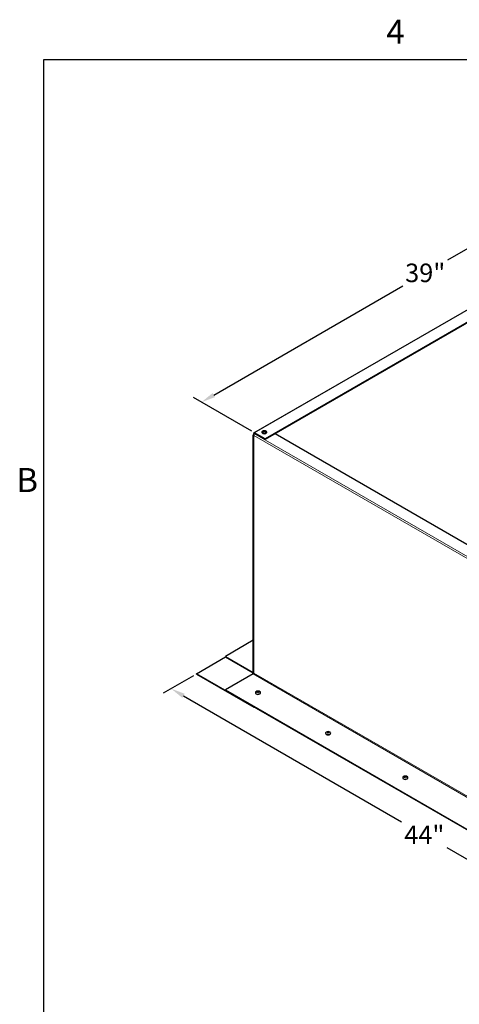
# Model space of a CAD drawing. Units: inches. Extents: x -34 to 169, y 3 to 128.
# Drawn here: x -32 to -6, y 68 to 127 of the extents above; entities that cross this region are included whole.
import ezdxf

# ---------------------------------------------------------------- set-up
doc = ezdxf.new("R2010")
doc.units = ezdxf.units.IN
doc.header["$LTSCALE"] = 10
doc.header["$MEASUREMENT"] = 0
for name, color, linetype, lineweight in [('Border (ANSI)', 7, 'Continuous', 25), ('Dimension (ANSI)', 5, 'Continuous', 25), ('Visible (ANSI)', 7, 'Continuous', 25), ('Visible Narrow (ANSI)', 7, 'Continuous', 5)]:
    doc.layers.add(name, color=color, linetype=linetype, lineweight=lineweight)
doc.layers.add('Installation', color=7, linetype='Continuous')
doc.layers.add('Sales', color=7, linetype='Continuous')
doc.styles.add('Arial', font='arial.ttf')
doc.styles.add('Note Text (ANSI)', font='tahoma.ttf')
doc.dimstyles.new('Kyle dims (3D)', dxfattribs={"dimscale": 2.666667, "dimtxt": 0.42, "dimasz": 0.32, "dimexe": 0.18, "dimexo": 0.0625, "dimgap": 0.1, "dimtad": 0, "dimtih": 1, "dimtoh": 1, "dimlfac": 1.25, "dimzin": 0, "dimdsep": 46, "dimtxsty": 'Arial', "dimcen": 0.09, "dimclrd": 256, "dimclre": 256, "dimclrt": 256, "dimadec": 0, "dimazin": 0, "dimtfac": 1, "dimtofl": 0, "dimtmove": 0, "dimatfit": 3, "dimfxl": 1, "dimtolj": 1, "dimtzin": 0, "dimarcsym": 0})

# ---------------------------------------------------------------- blocks, each defined once
blk = doc.blocks.new('Borders Default Border')
at = {"layer": 'Border (ANSI)', "flags": 128}
blk.add_lwpolyline([(0.38, 0.62), (0.38, 10.38), (16.62, 10.38), (16.62, 0.62), (0.38, 0.62)], dxfattribs=at)
at = {"layer": 'Border (ANSI)', "char_height": 0.12, "attachment_point": 7, "style": 'Note Text (ANSI)'}
for s, insert in [('4', (2.0831, 10.42)), ('B', (0.2434, 8.19))]:
    blk.add_mtext(s, dxfattribs=dict(at, insert=insert))
blk = doc.blocks.new('*D28')
at = {"layer": 'Defpoints', "color": 0, "transparency": 16777216}
for p in [(5.642, 119.529), (8.847, 117.678), (-18.151, 102.091)]:
    blk.add_point(p, dxfattribs=at)
at = {"layer": 'Dimension (ANSI)', "lineweight": -2, "transparency": 16777216}
for p, q in [((8.681, 117.775), (5.162, 119.806)), ((4.903, 119.102), (-6.512, 112.512)), ((-20.617, 104.368), (-9.202, 110.959)), ((-18.317, 102.187), (-21.836, 104.219))]:
    blk.add_line(p, q, dxfattribs=at)
at = {"layer": 'Dimension (ANSI)', "transparency": 16777216}
for points in [[(4.832, 119.225), (4.974, 118.979), (5.642, 119.529)], [(-20.688, 104.492), (-20.546, 104.245), (-21.356, 103.942)]]:
    blk.add_solid(points, dxfattribs=at)
at = {"layer": 'Dimension (ANSI)', "transparency": 16777216, "insert": (-7.857, 112.308), "char_height": 1.12, "attachment_point": 2, "style": 'Arial'}
blk.add_mtext('\\A1;39"', dxfattribs=at)
blk = doc.blocks.new('*D29')
at = {"layer": 'Defpoints', "color": 0, "transparency": 16777216}
for p in [(-21.663, 87.52), (-23.181, 86.643), (8.882, 69.885)]:
    blk.add_point(p, dxfattribs=at)
at = {"layer": 'Dimension (ANSI)', "lineweight": -2, "transparency": 16777216}
for p, q in [((-21.829, 87.424), (-23.661, 86.366)), ((-22.442, 86.217), (-9.277, 78.616)), ((6.624, 69.435), (-6.541, 77.036)), ((8.715, 69.789), (6.883, 68.731))]:
    blk.add_line(p, q, dxfattribs=at)
at = {"layer": 'Dimension (ANSI)', "transparency": 16777216}
for points in [[(-22.371, 86.34), (-22.513, 86.093), (-23.181, 86.643)], [(6.696, 69.558), (6.553, 69.312), (7.363, 69.009)]]:
    blk.add_solid(points, dxfattribs=at)
at = {"layer": 'Dimension (ANSI)', "transparency": 16777216, "insert": (-7.909, 78.386), "char_height": 1.12, "attachment_point": 2, "style": 'Arial'}
blk.add_mtext('\\A1;44"', dxfattribs=at)

msp = doc.modelspace()

# ---------------------------------------------------------------- linework, layer by layer
at = {"layer": 'Installation'}
for p, q in [((-18.105, 86.405), (-18.105, 86.395)), ((-17.98, 86.451), (-17.98, 86.428)), ((-17.972, 86.463), (-17.972, 86.436)), ((-17.965, 86.48), (-17.966, 86.442)), ((-17.93, 86.48), (-17.93, 86.442)), ((-17.923, 86.463), (-17.923, 86.436)), ((-17.915, 86.451), (-17.915, 86.428)), ((-17.791, 86.405), (-17.791, 86.395)), ((-13.871, 83.961), (-13.871, 83.951)), ((-13.747, 84.007), (-13.747, 83.984)), ((-13.739, 84.019), (-13.739, 83.992)), ((-13.732, 84.036), (-13.732, 83.998)), ((-13.697, 84.036), (-13.697, 83.998)), ((-13.69, 84.019), (-13.69, 83.992)), ((-13.682, 84.007), (-13.682, 83.984)), ((-13.558, 83.961), (-13.558, 83.951)), ((-9.215, 81.272), (-9.215, 81.263)), ((-9.091, 81.318), (-9.09, 81.296)), ((-9.083, 81.33), (-9.082, 81.303)), ((-9.075, 81.347), (-9.076, 81.309)), ((-9.04, 81.347), (-9.04, 81.309)), ((-9.033, 81.33), (-9.033, 81.303)), ((-9.025, 81.318), (-9.025, 81.296)), ((-8.901, 81.272), (-8.901, 81.263))]:
    msp.add_line(p, q, dxfattribs=at)
for centre in [(-17.948, 86.295), (-13.714, 83.851), (-9.058, 81.163)]:
    msp.add_arc(centre, 0.206, 52.65901, 127.34099, dxfattribs=at)
for centre, major_axis, ratio, start_param, end_param in [((-17.948, 86.405), (0.157, 0), 0.57735, 2.493781, 6.930997), ((-17.948, 86.395), (0.157, 0), 0.57735, 3.141593, 6.283185), ((-17.948, 86.453), (-0.073, 0), 0.57735, 5.318729, 5.676845), ((-17.952, 86.293), (0.115, -0.171), 0.609041, 2.49291, 2.675699), ((-17.952, 86.298), (-0.112, -0.173), 0.619117, 4.133981, 4.31677), ((-17.948, 86.453), (0.073, 0), 0.57735, 3.747933, 4.106049), ((-17.948, 86.451), (0.0664, 0), 0.57735, 2.166181, 2.437433), ((-17.943, 86.298), (-0.092, 0.185), 0.543111, 5.7092, 5.891989), ((-17.943, 86.293), (0.094, 0.183), 0.533035, 0.935069, 1.117857), ((-17.953, 86.298), (0.092, 0.185), 0.543111, 0.391196, 0.573985), ((-17.953, 86.293), (0.094, -0.183), 0.533035, 2.023735, 2.206524), ((-17.943, 86.293), (0.115, 0.171), 0.609041, 0.465894, 0.648682), ((-17.943, 86.298), (-0.112, 0.173), 0.619117, 5.108008, 5.290797), ((-17.948, 86.451), (0.0664, 0), 0.57735, 0.70416, 0.975412), ((-17.948, 86.453), (-0.073, 0), 0.57735, 3.747933, 4.106049), ((-17.948, 86.453), (0.073, 0), 0.57735, 5.318729, 5.676845), ((-13.714, 83.961), (0.157, 0), 0.57735, 2.493781, 6.930997), ((-13.714, 83.951), (0.157, 0), 0.57735, 3.141593, 6.283185), ((-13.714, 84.009), (-0.073, 0), 0.57735, 5.318729, 5.676845), ((-13.719, 83.849), (0.115, -0.171), 0.609041, 2.49291, 2.675699), ((-13.719, 83.854), (-0.112, -0.173), 0.619117, 4.133981, 4.31677), ((-13.714, 84.009), (0.073, 0), 0.57735, 3.747933, 4.106049), ((-13.714, 84.007), (0.0664, 0), 0.57735, 2.166181, 2.437433), ((-13.709, 83.854), (-0.092, 0.185), 0.543111, 5.7092, 5.891989), ((-13.709, 83.849), (0.094, 0.183), 0.533035, 0.935069, 1.117857), ((-13.719, 83.854), (0.092, 0.185), 0.543111, 0.391196, 0.573985), ((-13.719, 83.849), (0.094, -0.183), 0.533035, 2.023735, 2.206524), ((-13.71, 83.849), (0.115, 0.171), 0.609041, 0.465894, 0.648682), ((-13.71, 83.854), (-0.112, 0.173), 0.619117, 5.108008, 5.290797), ((-13.714, 84.007), (0.0664, 0), 0.57735, 0.70416, 0.975412), ((-13.714, 84.009), (-0.073, 0), 0.57735, 3.747933, 4.106049), ((-13.714, 84.009), (0.073, 0), 0.57735, 5.318729, 5.676845), ((-9.058, 81.272), (0.157, 0), 0.57735, 2.493781, 6.930997), ((-9.058, 81.263), (0.157, 0), 0.57735, 3.141593, 6.283185), ((-9.058, 81.32), (-0.073, 0), 0.57735, 5.318729, 5.676845), ((-9.062, 81.16), (0.115, -0.171), 0.609041, 2.49291, 2.675699), ((-9.062, 81.166), (-0.112, -0.173), 0.619117, 4.133981, 4.31677), ((-9.058, 81.32), (0.073, 0), 0.57735, 3.747933, 4.106049), ((-9.058, 81.318), (0.0664, 0), 0.57735, 2.166181, 2.437433), ((-9.053, 81.165), (-0.092, 0.185), 0.543111, 5.7092, 5.891989), ((-9.053, 81.16), (0.094, 0.183), 0.533035, 0.935069, 1.117857), ((-9.063, 81.165), (0.092, 0.185), 0.543111, 0.391196, 0.573985), ((-9.063, 81.16), (0.094, -0.183), 0.533035, 2.023735, 2.206524), ((-9.054, 81.16), (0.115, 0.171), 0.609041, 0.465894, 0.648682), ((-9.054, 81.166), (-0.112, 0.173), 0.619117, 5.108008, 5.290797), ((-9.058, 81.318), (0.0664, 0), 0.57735, 0.70416, 0.975412), ((-9.058, 81.32), (-0.073, 0), 0.57735, 3.747933, 4.106049), ((-9.058, 81.32), (0.073, 0), 0.57735, 5.318729, 5.676845)]:
    msp.add_ellipse(centre, major_axis=major_axis, ratio=ratio, start_param=start_param, end_param=end_param, dxfattribs=at)
for points, knots in [([(-18.008, 86.429), (-18.007, 86.429), (-18.007, 86.43), (-18.006, 86.43), (-18.005, 86.43), (-18.004, 86.43), (-18.004, 86.43), (-18.003, 86.43), (-18.003, 86.43), (-18.003, 86.43)], [0.01569829, 0.01569829, 0.01569829, 0.01569829, 0.02038421, 0.02038421, 0.02550893, 0.02550893, 0.03061499, 0.03061499, 0.03210225, 0.03210225, 0.03210225, 0.03210225]), ([(-17.987, 86.421), (-17.988, 86.421), (-17.989, 86.421), (-17.991, 86.422), (-17.992, 86.423), (-17.995, 86.424), (-17.996, 86.425), (-17.998, 86.426), (-17.999, 86.427), (-18.001, 86.428), (-18.002, 86.429), (-18.003, 86.43)], [2.9818937, 2.9818937, 2.9818937, 2.9818937, 3.0291241, 3.0291241, 3.1044999, 3.1044999, 3.1798758, 3.1798758, 3.2552516, 3.2552516, 3.3306275, 3.3306275, 3.3306275, 3.3306275]), ([(-17.989, 86.488), (-17.989, 86.488), (-17.988, 86.487), (-17.988, 86.487), (-17.987, 86.486), (-17.986, 86.485), (-17.986, 86.485), (-17.985, 86.484), (-17.985, 86.483), (-17.985, 86.483)], [0.01569829, 0.01569829, 0.01569829, 0.01569829, 0.02038421, 0.02038421, 0.02550893, 0.02550893, 0.03061499, 0.03061499, 0.03475305, 0.03475305, 0.03475305, 0.03475305]), ([(-17.98, 86.471), (-17.978, 86.471), (-17.976, 86.47), (-17.973, 86.467), (-17.973, 86.465), (-17.972, 86.462), (-17.973, 86.46), (-17.975, 86.456), (-17.976, 86.454), (-17.979, 86.452), (-17.98, 86.452), (-17.98, 86.451)], [0, 0, 0, 0, 0.02306, 0.02306, 0.0461199, 0.0461199, 0.0690863, 0.0690863, 0.0920527, 0.0920527, 0.1000118, 0.1000118, 0.1000118, 0.1000118]), ([(-17.93, 86.48), (-17.932, 86.479), (-17.934, 86.478), (-17.94, 86.477), (-17.943, 86.477), (-17.949, 86.477), (-17.952, 86.477), (-17.958, 86.478), (-17.961, 86.478), (-17.964, 86.479), (-17.965, 86.48), (-17.965, 86.48)], [0, 0, 0, 0, 0.02306, 0.02306, 0.0461199, 0.0461199, 0.0690863, 0.0690863, 0.0920527, 0.0920527, 0.1000118, 0.1000118, 0.1000118, 0.1000118]), ([(-17.965, 86.442), (-17.963, 86.444), (-17.961, 86.445), (-17.955, 86.448), (-17.952, 86.448), (-17.946, 86.448), (-17.943, 86.448), (-17.937, 86.447), (-17.934, 86.445), (-17.931, 86.443), (-17.931, 86.443), (-17.93, 86.442)], [0, 0, 0, 0, 0.02306, 0.02306, 0.0461199, 0.0461199, 0.0690863, 0.0690863, 0.0920527, 0.0920527, 0.1000118, 0.1000118, 0.1000118, 0.1000118]), ([(-17.915, 86.451), (-17.917, 86.453), (-17.919, 86.454), (-17.922, 86.458), (-17.923, 86.46), (-17.923, 86.464), (-17.923, 86.465), (-17.921, 86.468), (-17.919, 86.47), (-17.916, 86.471), (-17.916, 86.471), (-17.915, 86.471)], [0, 0, 0, 0, 0.02306, 0.02306, 0.0461199, 0.0461199, 0.0690863, 0.0690863, 0.0920527, 0.0920527, 0.1000118, 0.1000118, 0.1000118, 0.1000118]), ([(-17.91, 86.483), (-17.91, 86.483), (-17.91, 86.484), (-17.909, 86.485), (-17.909, 86.485), (-17.908, 86.486), (-17.908, 86.487), (-17.907, 86.487), (-17.906, 86.488), (-17.906, 86.488)], [0.04677421, 0.04677421, 0.04677421, 0.04677421, 0.05091228, 0.05091228, 0.05601834, 0.05601834, 0.06114306, 0.06114306, 0.06582898, 0.06582898, 0.06582898, 0.06582898]), ([(-17.892, 86.43), (-17.893, 86.429), (-17.894, 86.428), (-17.896, 86.427), (-17.897, 86.426), (-17.899, 86.425), (-17.901, 86.424), (-17.903, 86.423), (-17.904, 86.422), (-17.906, 86.421), (-17.907, 86.421), (-17.908, 86.421)], [1.3817615, 1.3817615, 1.3817615, 1.3817615, 1.4571374, 1.4571374, 1.5325132, 1.5325132, 1.607889, 1.607889, 1.6832649, 1.6832649, 1.7304953, 1.7304953, 1.7304953, 1.7304953]), ([(-17.892, 86.43), (-17.892, 86.43), (-17.892, 86.43), (-17.892, 86.43), (-17.891, 86.43), (-17.89, 86.43), (-17.89, 86.43), (-17.889, 86.43), (-17.888, 86.429), (-17.888, 86.429)], [0.04942502, 0.04942502, 0.04942502, 0.04942502, 0.05091228, 0.05091228, 0.05601834, 0.05601834, 0.06114306, 0.06114306, 0.06582898, 0.06582898, 0.06582898, 0.06582898]), ([(-13.774, 83.985), (-13.774, 83.985), (-13.773, 83.986), (-13.772, 83.986), (-13.772, 83.986), (-13.771, 83.986), (-13.77, 83.986), (-13.77, 83.986), (-13.77, 83.986), (-13.77, 83.986)], [0.01569829, 0.01569829, 0.01569829, 0.01569829, 0.02038421, 0.02038421, 0.02550893, 0.02550893, 0.03061499, 0.03061499, 0.03210225, 0.03210225, 0.03210225, 0.03210225]), ([(-13.754, 83.977), (-13.755, 83.977), (-13.756, 83.977), (-13.758, 83.978), (-13.759, 83.979), (-13.762, 83.98), (-13.763, 83.981), (-13.765, 83.982), (-13.766, 83.983), (-13.768, 83.984), (-13.769, 83.985), (-13.77, 83.986)], [2.9818937, 2.9818937, 2.9818937, 2.9818937, 3.0291241, 3.0291241, 3.1044999, 3.1044999, 3.1798758, 3.1798758, 3.2552516, 3.2552516, 3.3306275, 3.3306275, 3.3306275, 3.3306275]), ([(-13.756, 84.044), (-13.756, 84.043), (-13.755, 84.043), (-13.754, 84.043), (-13.754, 84.042), (-13.753, 84.041), (-13.753, 84.041), (-13.752, 84.04), (-13.752, 84.039), (-13.752, 84.039)], [0.01569829, 0.01569829, 0.01569829, 0.01569829, 0.02038421, 0.02038421, 0.02550893, 0.02550893, 0.03061499, 0.03061499, 0.03475305, 0.03475305, 0.03475305, 0.03475305]), ([(-13.747, 84.027), (-13.745, 84.027), (-13.743, 84.025), (-13.74, 84.023), (-13.739, 84.021), (-13.739, 84.018), (-13.739, 84.016), (-13.741, 84.012), (-13.743, 84.01), (-13.746, 84.008), (-13.746, 84.007), (-13.747, 84.007)], [0, 0, 0, 0, 0.02306, 0.02306, 0.0461199, 0.0461199, 0.0690863, 0.0690863, 0.0920527, 0.0920527, 0.1000118, 0.1000118, 0.1000118, 0.1000118]), ([(-13.697, 84.036), (-13.699, 84.035), (-13.701, 84.034), (-13.707, 84.033), (-13.71, 84.033), (-13.716, 84.033), (-13.719, 84.033), (-13.725, 84.034), (-13.728, 84.034), (-13.731, 84.035), (-13.731, 84.036), (-13.732, 84.036)], [0, 0, 0, 0, 0.02306, 0.02306, 0.0461199, 0.0461199, 0.0690863, 0.0690863, 0.0920527, 0.0920527, 0.1000118, 0.1000118, 0.1000118, 0.1000118]), ([(-13.732, 83.998), (-13.73, 84), (-13.728, 84.001), (-13.722, 84.004), (-13.719, 84.004), (-13.713, 84.004), (-13.71, 84.004), (-13.704, 84.003), (-13.701, 84.001), (-13.698, 83.999), (-13.698, 83.999), (-13.697, 83.998)], [0, 0, 0, 0, 0.02306, 0.02306, 0.0461199, 0.0461199, 0.0690863, 0.0690863, 0.0920527, 0.0920527, 0.1000118, 0.1000118, 0.1000118, 0.1000118]), ([(-13.682, 84.007), (-13.684, 84.008), (-13.686, 84.01), (-13.689, 84.014), (-13.689, 84.016), (-13.69, 84.019), (-13.689, 84.021), (-13.687, 84.024), (-13.686, 84.025), (-13.683, 84.027), (-13.682, 84.027), (-13.682, 84.027)], [0, 0, 0, 0, 0.02306, 0.02306, 0.0461199, 0.0461199, 0.0690863, 0.0690863, 0.0920527, 0.0920527, 0.1000118, 0.1000118, 0.1000118, 0.1000118]), ([(-13.677, 84.039), (-13.677, 84.039), (-13.677, 84.04), (-13.676, 84.041), (-13.676, 84.041), (-13.675, 84.042), (-13.675, 84.043), (-13.674, 84.043), (-13.673, 84.043), (-13.673, 84.044)], [0.04677421, 0.04677421, 0.04677421, 0.04677421, 0.05091228, 0.05091228, 0.05601834, 0.05601834, 0.06114306, 0.06114306, 0.06582898, 0.06582898, 0.06582898, 0.06582898]), ([(-13.659, 83.986), (-13.66, 83.985), (-13.661, 83.984), (-13.663, 83.983), (-13.664, 83.982), (-13.666, 83.981), (-13.667, 83.98), (-13.67, 83.979), (-13.671, 83.978), (-13.673, 83.977), (-13.674, 83.977), (-13.675, 83.977)], [1.3817615, 1.3817615, 1.3817615, 1.3817615, 1.4571374, 1.4571374, 1.5325132, 1.5325132, 1.607889, 1.607889, 1.6832649, 1.6832649, 1.7304953, 1.7304953, 1.7304953, 1.7304953]), ([(-13.659, 83.986), (-13.659, 83.986), (-13.659, 83.986), (-13.658, 83.986), (-13.658, 83.986), (-13.657, 83.986), (-13.656, 83.986), (-13.655, 83.986), (-13.655, 83.985), (-13.654, 83.985)], [0.04942502, 0.04942502, 0.04942502, 0.04942502, 0.05091228, 0.05091228, 0.05601834, 0.05601834, 0.06114306, 0.06114306, 0.06582898, 0.06582898, 0.06582898, 0.06582898]), ([(-9.118, 81.296), (-9.117, 81.297), (-9.117, 81.297), (-9.116, 81.298), (-9.115, 81.298), (-9.114, 81.298), (-9.114, 81.298), (-9.113, 81.298), (-9.113, 81.297), (-9.113, 81.297)], [0.01569829, 0.01569829, 0.01569829, 0.01569829, 0.02038421, 0.02038421, 0.02550893, 0.02550893, 0.03061499, 0.03061499, 0.03210225, 0.03210225, 0.03210225, 0.03210225]), ([(-9.097, 81.288), (-9.098, 81.288), (-9.099, 81.289), (-9.101, 81.29), (-9.103, 81.29), (-9.105, 81.292), (-9.106, 81.292), (-9.108, 81.294), (-9.109, 81.294), (-9.111, 81.296), (-9.112, 81.297), (-9.113, 81.297)], [2.9818937, 2.9818937, 2.9818937, 2.9818937, 3.0291241, 3.0291241, 3.1044999, 3.1044999, 3.1798758, 3.1798758, 3.2552516, 3.2552516, 3.3306275, 3.3306275, 3.3306275, 3.3306275]), ([(-9.099, 81.355), (-9.099, 81.355), (-9.099, 81.355), (-9.098, 81.354), (-9.097, 81.354), (-9.096, 81.353), (-9.096, 81.352), (-9.095, 81.351), (-9.095, 81.351), (-9.095, 81.35)], [0.01569829, 0.01569829, 0.01569829, 0.01569829, 0.02038421, 0.02038421, 0.02550893, 0.02550893, 0.03061499, 0.03061499, 0.03475305, 0.03475305, 0.03475305, 0.03475305]), ([(-9.091, 81.339), (-9.088, 81.338), (-9.086, 81.337), (-9.084, 81.334), (-9.083, 81.333), (-9.082, 81.329), (-9.083, 81.327), (-9.085, 81.324), (-9.086, 81.322), (-9.089, 81.32), (-9.09, 81.319), (-9.091, 81.318)], [0, 0, 0, 0, 0.02306, 0.02306, 0.0461199, 0.0461199, 0.0690863, 0.0690863, 0.0920527, 0.0920527, 0.1000118, 0.1000118, 0.1000118, 0.1000118]), ([(-9.04, 81.347), (-9.042, 81.347), (-9.045, 81.346), (-9.05, 81.345), (-9.053, 81.345), (-9.059, 81.344), (-9.062, 81.345), (-9.068, 81.345), (-9.071, 81.346), (-9.074, 81.347), (-9.075, 81.347), (-9.075, 81.347)], [0, 0, 0, 0, 0.02306, 0.02306, 0.0461199, 0.0461199, 0.0690863, 0.0690863, 0.0920527, 0.0920527, 0.1000118, 0.1000118, 0.1000118, 0.1000118]), ([(-9.075, 81.31), (-9.074, 81.311), (-9.071, 81.313), (-9.065, 81.315), (-9.062, 81.316), (-9.056, 81.316), (-9.053, 81.316), (-9.047, 81.314), (-9.045, 81.313), (-9.042, 81.311), (-9.041, 81.31), (-9.04, 81.31)], [0, 0, 0, 0, 0.02306, 0.02306, 0.0461199, 0.0461199, 0.0690863, 0.0690863, 0.0920527, 0.0920527, 0.1000118, 0.1000118, 0.1000118, 0.1000118]), ([(-9.025, 81.318), (-9.027, 81.32), (-9.029, 81.322), (-9.032, 81.326), (-9.033, 81.328), (-9.033, 81.331), (-9.033, 81.333), (-9.031, 81.336), (-9.029, 81.337), (-9.027, 81.338), (-9.026, 81.339), (-9.025, 81.339)], [0, 0, 0, 0, 0.02306, 0.02306, 0.0461199, 0.0461199, 0.0690863, 0.0690863, 0.0920527, 0.0920527, 0.1000118, 0.1000118, 0.1000118, 0.1000118]), ([(-9.021, 81.35), (-9.02, 81.351), (-9.02, 81.351), (-9.02, 81.352), (-9.019, 81.353), (-9.018, 81.354), (-9.018, 81.354), (-9.017, 81.355), (-9.017, 81.355), (-9.016, 81.355)], [0.04677421, 0.04677421, 0.04677421, 0.04677421, 0.05091228, 0.05091228, 0.05601834, 0.05601834, 0.06114306, 0.06114306, 0.06582898, 0.06582898, 0.06582898, 0.06582898]), ([(-9.002, 81.297), (-9.003, 81.297), (-9.004, 81.296), (-9.006, 81.294), (-9.007, 81.294), (-9.01, 81.292), (-9.011, 81.292), (-9.013, 81.29), (-9.014, 81.29), (-9.017, 81.289), (-9.017, 81.288), (-9.018, 81.288)], [1.3817615, 1.3817615, 1.3817615, 1.3817615, 1.4571374, 1.4571374, 1.5325132, 1.5325132, 1.607889, 1.607889, 1.6832649, 1.6832649, 1.7304953, 1.7304953, 1.7304953, 1.7304953]), ([(-9.002, 81.297), (-9.002, 81.297), (-9.002, 81.298), (-9.002, 81.298), (-9.001, 81.298), (-9, 81.298), (-9, 81.298), (-8.999, 81.297), (-8.998, 81.297), (-8.998, 81.296)], [0.04942502, 0.04942502, 0.04942502, 0.04942502, 0.05091228, 0.05091228, 0.05601834, 0.05601834, 0.06114306, 0.06114306, 0.06582898, 0.06582898, 0.06582898, 0.06582898])]:
    msp.add_open_spline(points, degree=3, knots=knots, dxfattribs=at)
for points, weights in [([(-17.981, 86.472), (-17.983, 86.477), (-17.985, 86.483)], [1.00393887892, 1.00371121182, 1.00173202451]), ([(-17.966, 86.442), (-17.969, 86.445), (-17.972, 86.45)], [1.34879987063, 1.23376129339, 1.11362122086]), ([(-17.923, 86.45), (-17.927, 86.445), (-17.929, 86.442)], [1.11362122086, 1.23376129339, 1.34879987063]), ([(-17.91, 86.483), (-17.912, 86.477), (-17.914, 86.472)], [1.0017320245, 1.00371121181, 1.00393887891]), ([(-13.748, 84.028), (-13.75, 84.033), (-13.752, 84.039)], [1.00393887892, 1.00371121182, 1.00173202451]), ([(-13.733, 83.998), (-13.735, 84.001), (-13.739, 84.006)], [1.34879987063, 1.23376129339, 1.11362122086]), ([(-13.69, 84.006), (-13.693, 84.001), (-13.696, 83.998)], [1.11362122086, 1.23376129339, 1.34879987063]), ([(-13.677, 84.039), (-13.679, 84.033), (-13.681, 84.028)], [1.0017320245, 1.00371121181, 1.00393887891]), ([(-9.092, 81.339), (-9.093, 81.344), (-9.095, 81.35)], [1.00393887892, 1.00371121182, 1.00173202451]), ([(-9.076, 81.309), (-9.079, 81.313), (-9.082, 81.318)], [1.34879987063, 1.23376129339, 1.11362122086]), ([(-9.033, 81.318), (-9.037, 81.313), (-9.04, 81.309)], [1.11362122086, 1.23376129339, 1.34879987063]), ([(-9.021, 81.35), (-9.022, 81.344), (-9.024, 81.339)], [1.0017320245, 1.00371121181, 1.00393887891])]:
    msp.add_rational_spline(points, weights, degree=2, dxfattribs=at)
at = {"layer": 'Sales'}
for p, q in [((-17.697, 102.127), (-17.697, 102.113)), ((-17.566, 102.22), (-17.63, 102.183)), ((-17.63, 102.181), (-17.566, 102.143)), ((-17.564, 102.194), (-17.608, 102.168)), ((-17.564, 102.194), (-17.564, 102.221)), ((-17.519, 102.168), (-17.564, 102.194)), ((-17.497, 102.183), (-17.562, 102.22)), ((-17.562, 102.143), (-17.497, 102.181)), ((-17.431, 102.127), (-17.431, 102.113))]:
    msp.add_line(p, q, dxfattribs=at)
for centre, major_axis, start_param, end_param in [((-17.564, 102.127), (0.133, 0), 3.141593, 6.283185), ((-17.564, 102.113), (0.133, 0), 3.141593, 6.283185), ((-17.564, 102.182), (-0.0667, 0), 4.739371, 6.256204), ((-17.564, 102.182), (-0.0667, 0), 0.026982, 1.543815), ((-17.564, 102.182), (0.0667, 0), 0.026982, 1.543815), ((-17.564, 102.182), (0.0667, 0), 4.739371, 6.256204)]:
    msp.add_ellipse(centre, major_axis=major_axis, ratio=0.57735, start_param=start_param, end_param=end_param, dxfattribs=at)
for points, knots in [([(-17.697, 102.127), (-17.697, 102.137), (-17.695, 102.147), (-17.689, 102.166), (-17.684, 102.175), (-17.672, 102.192), (-17.664, 102.199), (-17.645, 102.213), (-17.634, 102.218), (-17.608, 102.228), (-17.594, 102.231), (-17.565, 102.233), (-17.551, 102.233), (-17.522, 102.228), (-17.508, 102.224), (-17.481, 102.212), (-17.468, 102.203), (-17.448, 102.182), (-17.441, 102.171), (-17.433, 102.149), (-17.431, 102.138), (-17.431, 102.127)], [2.356194, 2.356194, 2.356194, 2.356194, 2.552154, 2.552154, 2.763341, 2.763341, 3.02271, 3.02271, 3.366425, 3.366425, 3.776582, 3.776582, 4.190046, 4.190046, 4.604729, 4.604729, 5.002421, 5.002421, 5.289408, 5.289408, 5.497787, 5.497787, 5.497787, 5.497787]), ([(-17.431, 102.113), (-17.431, 102.104), (-17.432, 102.096), (-17.44, 102.08), (-17.446, 102.072), (-17.461, 102.058), (-17.47, 102.051), (-17.493, 102.04), (-17.506, 102.036), (-17.533, 102.03), (-17.547, 102.029), (-17.576, 102.028), (-17.59, 102.03), (-17.617, 102.035), (-17.63, 102.039), (-17.654, 102.049), (-17.664, 102.056), (-17.681, 102.071), (-17.688, 102.08), (-17.695, 102.097), (-17.697, 102.105), (-17.697, 102.113)], [5.497787, 5.497787, 5.497787, 5.497787, 5.756998, 5.756998, 6.040742, 6.040742, 6.368104, 6.368104, 6.70994, 6.70994, 7.049071, 7.049071, 7.386281, 7.386281, 7.725022, 7.725022, 8.066839, 8.066839, 8.397152, 8.397152, 8.63938, 8.63938, 8.63938, 8.63938])]:
    msp.add_open_spline(points, degree=3, knots=knots, dxfattribs=at)
for points in [[(-17.632, 102.182), (-17.632, 102.182), (-17.631, 102.182), (-17.631, 102.183), (-17.63, 102.183)], [(-17.63, 102.181), (-17.631, 102.181), (-17.631, 102.181), (-17.632, 102.182), (-17.632, 102.182)], [(-17.566, 102.22), (-17.565, 102.22), (-17.565, 102.221), (-17.564, 102.221), (-17.564, 102.221)], [(-17.564, 102.142), (-17.564, 102.142), (-17.565, 102.143), (-17.565, 102.143), (-17.566, 102.143)], [(-17.564, 102.221), (-17.564, 102.221), (-17.563, 102.221), (-17.562, 102.22), (-17.562, 102.22)], [(-17.562, 102.143), (-17.562, 102.143), (-17.563, 102.143), (-17.564, 102.142), (-17.564, 102.142)], [(-17.497, 102.183), (-17.497, 102.183), (-17.496, 102.182), (-17.496, 102.182), (-17.495, 102.182)], [(-17.495, 102.182), (-17.496, 102.182), (-17.496, 102.181), (-17.497, 102.181), (-17.497, 102.181)]]:
    msp.add_open_spline(points, degree=3, dxfattribs=at)
at = {"layer": 'Visible (ANSI)'}
for p, q in [((-18.19, 102.095), (8.808, 117.682)), ((9.483, 117.311), (-17.515, 101.724)), ((9.483, 117.279), (-17.515, 101.692)), ((-18.229, 87.616), (-18.229, 101.963)), ((-18.206, 101.995), (-18.206, 102.059)), ((-18.206, 101.995), (-18.19, 101.986)), ((-18.178, 102.043), (-18.178, 102.003)), ((-17.515, 101.724), (-18.151, 102.091)), ((-17.515, 101.692), (-18.151, 102.059)), ((-18.151, 102.027), (-18.123, 102.043)), ((-17.515, 101.692), (-17.515, 101.724)), ((-16.906, 102.043), (8.826, 87.186)), ((-18.229, 89.566), (-19.907, 88.597)), ((-21.663, 87.552), (-19.907, 88.566)), ((-19.907, 88.597), (-18.234, 87.632)), ((-19.907, 88.597), (-19.907, 88.566)), ((-19.907, 88.566), (-18.234, 87.6)), ((-18.206, 85.556), (-21.663, 87.552)), ((-21.663, 87.52), (-21.663, 87.552)), ((-21.663, 87.52), (-18.206, 85.524)), ((-18.234, 87.536), (-19.907, 86.57)), ((-19.907, 86.57), (7.071, 70.995)), ((-19.907, 86.57), (-19.907, 86.538)), ((-19.907, 86.538), (7.071, 70.963)), ((-18.206, 85.524), (-18.206, 85.556)), ((-18.206, 85.524), (-18.178, 85.54))]:
    msp.add_line(p, q, dxfattribs=at)
for centre, major_axis, start_param, end_param in [((-18.151, 101.963), (-0.0782, 0), 5.497787, 7.068583), ((-18.151, 102.027), (-0.0391, 0.0677), 5.497787, 7.068583), ((-18.151, 101.963), (0.0391, 0.0677), 0.785398, 2.356194), ((-18.151, 102.027), (-0.0196, 0.0339), 5.497787, 7.068583), ((-18.234, 87.664), (0.0196, -0.0339), 5.497787, 5.670213), ((-18.234, 87.664), (0.0391, -0.0677), 5.497787, 5.769454), ((-18.234, 87.568), (-0.0196, -0.0339), 0.785398, 2.356194), ((-18.151, 87.616), (-0.0782, 0), 0, 0.785398)]:
    msp.add_ellipse(centre, major_axis=major_axis, ratio=0.57735, start_param=start_param, end_param=end_param, dxfattribs=at)
at = {"layer": 'Visible Narrow (ANSI)'}
for p, q in [((8.847, 117.678), (-18.151, 102.091)), ((-18.206, 102.059), (-18.178, 102.043)), ((8.771, 86.356), (-18.206, 101.931)), ((-18.206, 101.931), (-18.206, 87.584)), ((-18.178, 102.043), (-18.151, 102.059)), ((-18.151, 102.091), (-18.151, 102.059)), ((-18.151, 102.027), (8.826, 86.452)), ((-18.234, 87.632), (-18.229, 87.634)), ((-18.234, 87.6), (-18.234, 87.632)), ((8.744, 71.961), (-18.234, 87.536)), ((-18.206, 87.584), (8.771, 72.008))]:
    msp.add_line(p, q, dxfattribs=at)

# ---------------------------------------------------------------- block references
at = {"layer": 'Defpoints', "xscale": 12.13471875, "yscale": 12.13471875, "zscale": 12.13471875}
msp.add_blockref('Borders Default Border', (-35.479, -1.324), dxfattribs=at)

# ---------------------------------------------------------------- dimensions: what is measured, and where the dimension line sits
at = {"layer": 'Dimension (ANSI)'}
for base, p1, p2, angle, picture, middle in [((5.642, 119.529), (-18.151, 102.091), (8.847, 117.678), 210, '*D28', (-7.857, 111.735)), ((-23.181, 86.643), (8.882, 69.885), (-21.663, 87.52), 330, '*D29', (-7.909, 77.826))]:
    dim = msp.add_linear_dim(base=base, p1=p1, p2=p2, angle=angle, dimstyle='Kyle dims (3D)', override={"dimdec": 0, "dimpost": '"'}, dxfattribs=at)
    dim.commit()
    dim.dimension.update_dxf_attribs({"geometry": picture, "text_midpoint": middle})

doc.saveas('drawing.dxf')
